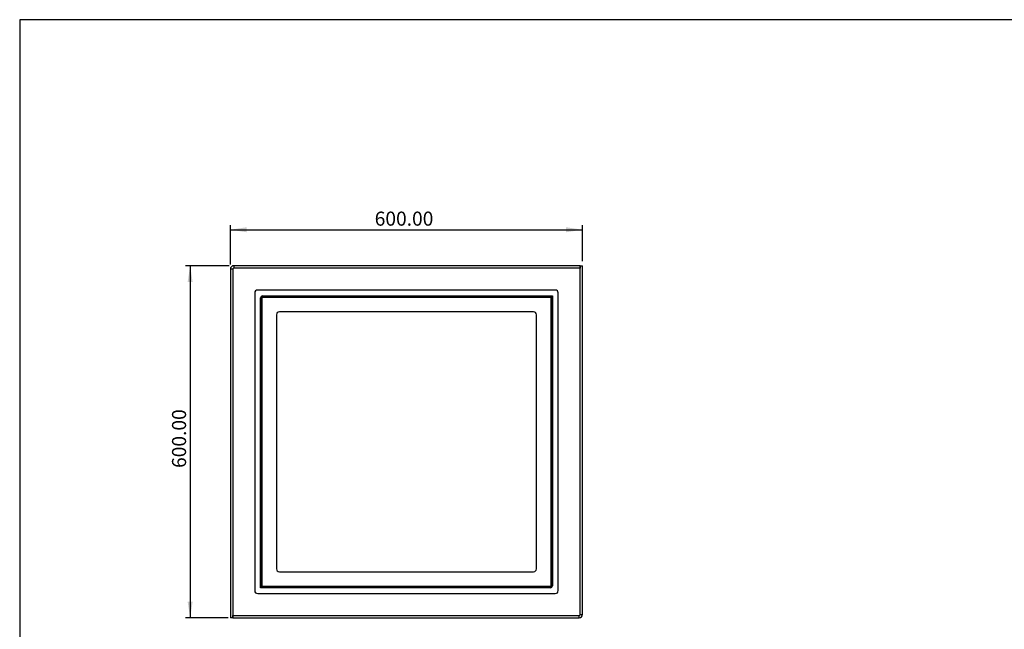
# Model space of a CAD drawing. Units: millimetres. Extents: x 27 to 2770, y 609 to 2549.
# Drawn here: x 27 to 1705, y 1510 to 2549 of the extents above; entities that cross this region are included whole.
import ezdxf

# ---------------------------------------------------------------- set-up
doc = ezdxf.new("R2010")
doc.units = ezdxf.units.MM
doc.header["$LTSCALE"] = 8
doc.layers.add('FORMAT', color=7, linetype='Continuous')
doc.styles.add('SLDTEXTSTYLE2', font='TXT', dxfattribs={"width": 0.75})
doc.dimstyles.new('SLDDIMSTYLE0', dxfattribs={"dimtxt": 24, "dimasz": 28, "dimexe": 0, "dimexo": 0.0625, "dimgap": 6, "dimtad": 1, "dimrnd": 1e-09, "dimzin": 4, "dimdsep": 46, "dimtxsty": 'SLDTEXTSTYLE2', "dimsah": 1, "dimcen": 0.09, "dimadec": 0, "dimazin": 1, "dimtfac": 1, "dimtofl": 0, "dimtmove": 0, "dimatfit": 3, "dimfxl": 0, "dimfrac": 2, "dimtolj": 1, "dimtzin": 12, "dimarcsym": 0})

# ---------------------------------------------------------------- blocks, each defined once
blk = doc.blocks.new('_D_7')
at = {"layer": 'FORMAT', "color": 5}
for p, q in [((386.3, 2131.5), (386.3, 2198.8)), ((986.3, 2137.5), (986.3, 2198.8)), ((386.3, 2190.8), (986.3, 2190.8))]:
    blk.add_line(p, q, dxfattribs=at)
for points in [[(386.3, 2190.8), (414.3, 2186.5), (414.3, 2195.1)], [(986.3, 2190.8), (958.3, 2195.1), (958.3, 2186.5)]]:
    blk.add_solid(points, dxfattribs=at)
at = {"layer": 'FORMAT', "color": 5, "insert": (632.2, 2221.7), "char_height": 24, "attachment_point": 1, "style": 'SLDTEXTSTYLE2'}
blk.add_mtext('600.00', dxfattribs=at)
blk = doc.blocks.new('_D_8')
at = {"layer": 'FORMAT', "color": 5}
for p, q in [((384.3, 2129.5), (309.8, 2129.5)), ((317.8, 2129.5), (317.8, 1529.5)), ((382.3, 1529.5), (309.8, 1529.5))]:
    blk.add_line(p, q, dxfattribs=at)
for points in [[(317.8, 2129.5), (313.5, 2101.5), (322.1, 2101.5)], [(317.8, 1529.5), (322.1, 1557.5), (313.5, 1557.5)]]:
    blk.add_solid(points, dxfattribs=at)
at = {"layer": 'FORMAT', "color": 5, "insert": (286.9, 1785), "char_height": 24, "attachment_point": 1, "rotation": 90, "style": 'SLDTEXTSTYLE2'}
blk.add_mtext('600.00', dxfattribs=at)

msp = doc.modelspace()

# ---------------------------------------------------------------- linework, layer by layer
at = {"color": 7, "linetype": 'Continuous', "lineweight": 25}
for p, q in [((390.348, 2123.536), (386.348, 2123.536)), ((386.348, 2123.536), (386.348, 1529.536)), ((390.348, 2123.536), (390.348, 1535.536)), ((390.348, 2123.536), (390.348, 1529.536)), ((392.348, 2129.536), (392.348, 2125.536)), ((982.348, 2129.536), (392.348, 2129.536)), ((980.348, 2125.536), (392.348, 2125.536)), ((982.348, 2125.536), (392.348, 2125.536)), ((982.348, 2129.536), (986.348, 2129.536)), ((982.348, 1535.536), (982.348, 2129.536)), ((982.348, 2129.536), (982.348, 2125.536)), ((982.348, 1535.536), (982.348, 2123.536)), ((986.348, 1535.536), (986.348, 2129.536)), ((427.848, 2083.036), (427.848, 1576.036)), ((939.848, 2088.036), (432.848, 2088.036)), ((944.848, 1576.036), (944.848, 2083.036)), ((439.848, 2075.036), (437.848, 2075.036)), ((437.848, 1581.036), (437.848, 2075.036)), ((439.848, 2075.036), (439.848, 1584.036)), ((439.848, 1581.036), (439.848, 2075.036)), ((440.848, 2078.036), (440.848, 2076.036)), ((440.848, 2078.036), (932.848, 2078.036)), ((931.848, 2076.036), (440.848, 2076.036)), ((440.848, 2076.036), (932.848, 2076.036)), ((932.848, 2078.036), (932.848, 2076.036)), ((932.848, 2078.036), (934.848, 2078.036)), ((932.848, 2078.036), (932.848, 1584.036)), ((932.848, 1584.036), (932.848, 2075.036)), ((934.848, 2078.036), (934.848, 1584.036)), ((902.848, 2051.036), (469.848, 2051.036)), ((464.848, 2046.036), (464.848, 1613.036)), ((907.848, 1613.036), (907.848, 2046.036)), ((469.848, 1608.036), (902.848, 1608.036)), ((439.848, 1581.036), (437.848, 1581.036)), ((439.848, 1581.036), (439.848, 1583.036)), ((931.848, 1583.036), (439.848, 1583.036)), ((931.848, 1581.036), (439.848, 1581.036)), ((440.848, 1583.036), (931.848, 1583.036)), ((931.848, 1581.036), (931.848, 1583.036)), ((932.848, 1584.036), (934.848, 1584.036)), ((432.848, 1571.036), (939.848, 1571.036)), ((390.348, 1529.536), (386.348, 1529.536)), ((390.348, 1529.536), (390.348, 1533.536)), ((390.348, 1533.536), (980.348, 1533.536)), ((390.348, 1529.536), (980.348, 1529.536)), ((392.348, 1533.536), (980.348, 1533.536)), ((980.348, 1529.536), (980.348, 1533.536)), ((982.348, 1535.536), (986.348, 1535.536))]:
    msp.add_line(p, q, dxfattribs=at)
msp.add_lwpolyline([(27.416, 609.15), (2770.364, 609.15), (2770.364, 2548.609), (27.416, 2548.609)], close=True)
for centre, radius, start, end in [((392.348, 2123.536), 6, 90, 180), ((392.348, 2123.536), 2, 90, 180), ((980.348, 2123.536), 2, 0, 90), ((432.848, 2083.036), 5, 90, 180), ((939.848, 2083.036), 5, 0, 90), ((440.848, 2075.036), 3, 90, 180), ((440.848, 2075.036), 1, 90, 180), ((931.848, 2075.036), 1, 0, 90), ((469.848, 2046.036), 5, 90, 180), ((902.848, 2046.036), 5, 0, 90), ((469.848, 1613.036), 5, 180, 270), ((902.848, 1613.036), 5, 270, 0), ((440.848, 1584.036), 1, 180, 270), ((931.848, 1584.036), 1, 270, 0), ((931.848, 1584.036), 3, 270, 0), ((432.848, 1576.036), 5, 180, 270), ((939.848, 1576.036), 5, 270, 0), ((392.348, 1535.536), 2, 180, 270), ((980.348, 1535.536), 2, 270, 0), ((980.348, 1535.536), 6, 270, 0)]:
    msp.add_arc(centre, radius, start, end, dxfattribs=at)

# ---------------------------------------------------------------- dimensions: what is measured, and where the dimension line sits
at = {"layer": 'FORMAT', "color": 5}
dim = msp.add_linear_dim(base=(986.348, 2190.792), p1=(386.348, 2123.536), p2=(986.348, 2129.536), dimstyle='SLDDIMSTYLE0', dxfattribs=at)
dim.commit()
dim.dimension.update_dxf_attribs({"geometry": '_D_7', "text_midpoint": (680.925, 2190.792), "dimtype": 160})
dim = msp.add_linear_dim(base=(317.825, 1529.536), p1=(392.348, 2129.536), p2=(390.348, 1529.536), angle=90, dimstyle='SLDDIMSTYLE0', dxfattribs=at)
dim.commit()
dim.dimension.update_dxf_attribs({"geometry": '_D_8', "text_midpoint": (317.825, 1833.737), "dimtype": 160})

doc.saveas('drawing.dxf')
